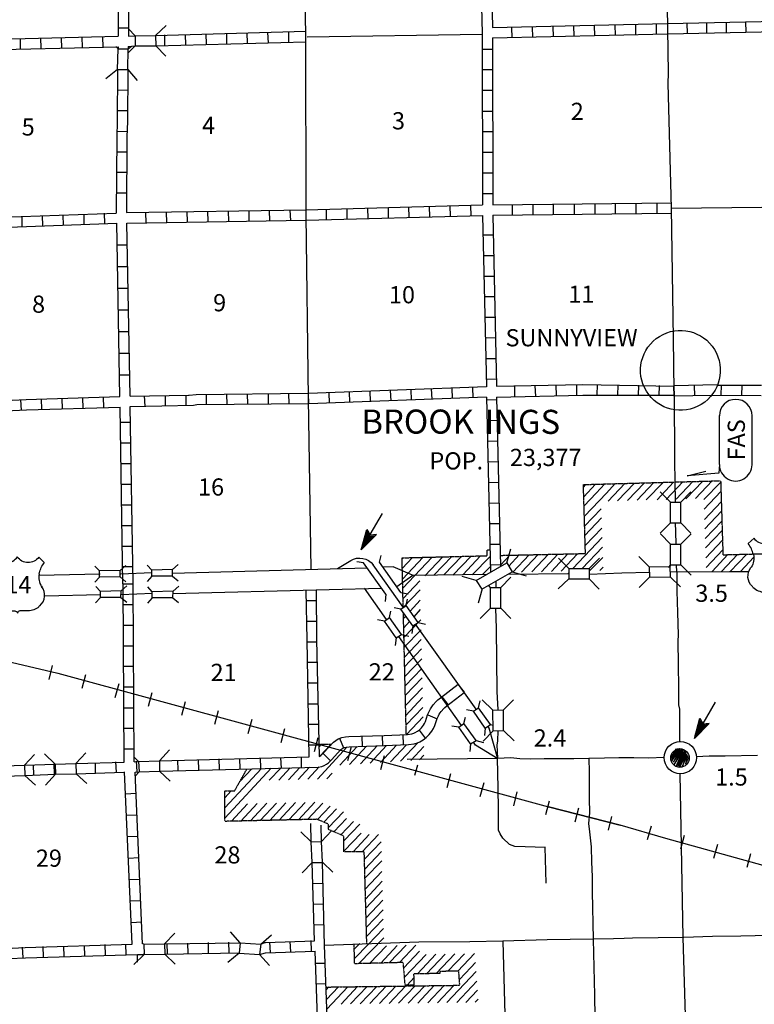
# Model space of a CAD drawing. Extents: x 1898965 to 2429786, y 15985402 to 16411172.
# Drawn here: x 2199875 to 2221230, y 16097975 to 16126607 of the extents above; entities that cross this region are included whole.
import ezdxf

# ---------------------------------------------------------------- set-up
doc = ezdxf.new("R2010")
doc.units = 0
doc.header["$MEASUREMENT"] = 0
doc.linetypes.add('DGN_STYLE_3', pattern=[0.0011, 0, -0.0011])
for name, color, linetype in [('L13', 7, 'CONTINUOUS'), ('L14', 7, 'CONTINUOUS'), ('L15', 7, 'CONTINUOUS'), ('L16', 7, 'CONTINUOUS'), ('L18', 7, 'CONTINUOUS'), ('L21', 7, 'CONTINUOUS'), ('L28', 7, 'CONTINUOUS'), ('L3', 7, 'CONTINUOUS'), ('L31', 7, 'CONTINUOUS'), ('L4', 7, 'CONTINUOUS'), ('L5', 7, 'CONTINUOUS'), ('L8', 7, 'CONTINUOUS')]:
    doc.layers.add(name, color=color, linetype=linetype)
doc.styles.add('STYLE-FONT001', font='font001.shx')
doc.styles.add('STYLE-FONT002', font='font002.shx')

# ---------------------------------------------------------------- blocks, each defined once
blk = doc.blocks.new('CMBR_25')
at = {"layer": 'L18', "color": 7, "linetype": 'CONTINUOUS'}
for p, q in [((5, 296), (-296, 602)), ((602, 296), (908, 597)), ((5, 296), (0, 0)), ((5, 296), (602, 296)), ((602, 296), (602, -5)), ((0, 0), (-301, -301)), ((0, 0), (602, -5)), ((602, -5), (898, -301))]:
    blk.add_line(p, q, dxfattribs=at)
blk = doc.blocks.new('CMBR_28')
at = {"layer": 'L18', "color": 7, "linetype": 'CONTINUOUS'}
for p, q in [((5, 302), (-302, 603)), ((603, 307), (900, 598)), ((5, 302), (0, 0)), ((5, 302), (603, 307)), ((603, 307), (592, 4)), ((0, 0), (-313, -292)), ((0, 0), (592, 4)), ((592, 4), (899, -292))]:
    blk.add_line(p, q, dxfattribs=at)
blk = doc.blocks.new('CMBR_37')
at = {"layer": 'L18', "color": 7, "linetype": 'CONTINUOUS'}
for p, q in [((0, 301), (-296, 602)), ((602, 296), (903, 602)), ((0, 301), (0, 0)), ((0, 301), (602, 296)), ((602, 296), (602, -5)), ((0, 0), (-301, -296)), ((0, 0), (602, -5)), ((602, -5), (898, -296))]:
    blk.add_line(p, q, dxfattribs=at)
blk = doc.blocks.new('CMBR_73')
at = {"layer": 'L18', "color": 7, "linetype": 'CONTINUOUS'}
for p, q in [((0, 301), (-301, 602)), ((602, 301), (903, 602)), ((0, 301), (0, 0)), ((0, 301), (602, 301)), ((602, 301), (602, 0)), ((0, 0), (-301, -296)), ((0, 0), (602, 0)), ((602, 0), (903, -296))]:
    blk.add_line(p, q, dxfattribs=at)
blk = doc.blocks.new('CMBR_74')
at = {"layer": 'L18', "color": 7, "linetype": 'CONTINUOUS'}
for p, q in [((0, 301), (-296, 602)), ((602, 307), (903, 602)), ((0, 301), (602, 307)), ((0, 301), (0, 0)), ((602, 307), (597, 6)), ((0, 0), (-306, -296)), ((0, 0), (597, 6)), ((597, 6), (898, -296))]:
    blk.add_line(p, q, dxfattribs=at)
blk = doc.blocks.new('CMBR_75')
at = {"layer": 'L18', "color": 7, "linetype": 'CONTINUOUS'}
for p, q in [((0, 301), (-301, 607)), ((597, 301), (898, 602)), ((0, 301), (0, 0)), ((0, 301), (597, 301)), ((597, 301), (597, 0)), ((0, 0), (-312, -290)), ((0, 0), (597, 0)), ((597, 0), (887, -301))]:
    blk.add_line(p, q, dxfattribs=at)
blk = doc.blocks.new('FASO_13')
at = {"layer": 'L21', "color": 7, "linetype": 'CONTINUOUS'}
for p, q in [((-766, 491), (660, 491)), ((-766, -459), (660, -459))]:
    blk.add_line(p, q, dxfattribs=at)
for centre, start, end in [((-770, 20), 90, 270), ((655, 20), 270, 90)]:
    blk.add_arc(centre, 475, start, end, dxfattribs=at)
at = {"layer": 'L21', "color": 7, "linetype": 'CONTINUOUS', "style": 'STYLE-FONT001', "width": 0.998289}
blk.add_text('FAS', height=499.9, rotation=0, dxfattribs=at).set_placement((-644, -248))
blk = doc.blocks.new('TFA_3')
at = {"layer": 'L28', "color": 1, "linetype": 'CONTINUOUS'}
for p, q in [((0, 0), (591, 159)), ((0, 0), (603, -158)), ((0, 0), (1223, -7)), ((91, 22), (564, 143)), ((149, 7), (556, 114)), ((228, 16), (537, 84)), ((270, -3), (430, 5)), ((293, 10), (522, 57)), ((314, 5), (430, 5)), ((394, 14), (511, 45)), ((425, 14), (485, 5)), ((591, 159), (493, -8)), ((81, -2), (554, -125)), ((126, -7), (546, -112)), ((206, -9), (521, -89)), ((290, -16), (503, -57)), ((377, -8), (479, -16)), ((457, -10), (496, -25)), ((603, -158), (493, -8))]:
    blk.add_line(p, q, dxfattribs=at)
blk = doc.blocks.new('TFA_25')
at = {"layer": 'L28', "color": 1, "linetype": 'CONTINUOUS'}
for p, q in [((0, 0), (591, 159)), ((0, 0), (596, -156)), ((0, 0), (1223, -7)), ((91, 22), (564, 143)), ((149, 7), (556, 114)), ((228, 16), (537, 84)), ((270, -3), (430, 5)), ((293, 10), (522, 57)), ((314, 5), (430, 5)), ((394, 14), (511, 45)), ((425, 14), (485, 5)), ((591, 159), (493, -8)), ((76, -5), (554, -125)), ((126, -7), (546, -112)), ((206, -9), (521, -89)), ((290, -16), (503, -57)), ((377, -8), (479, -16)), ((457, -10), (496, -25)), ((596, -156), (493, -8))]:
    blk.add_line(p, q, dxfattribs=at)
blk = doc.blocks.new('CS')
at = {"layer": 'L16', "color": 7, "linetype": 'CONTINUOUS', "flags": 128}
blk.add_lwpolyline([(-259, -11), (-127, 232), (-275, -37), (-84, 232), (-248, -84), (-74, 216), (-74, 232), (-259, -132), (-5, 243), (-206, -153), (42, 216), (-185, -227), (84, 206), (-132, -285), (116, 164), (-84, -259), (158, 143), (-32, -312), (169, 63), (58, -275), (190, 16), (143, -211), (232, -26), (169, 90), (-58, -275)], dxfattribs=at)
at = {"layer": 'L16', "color": 7, "linetype": 'CONTINUOUS'}
for centre, radius in [((-2, -22), 469), ((-14, -34), 269)]:
    blk.add_circle(centre, radius, dxfattribs=at)
blk = doc.blocks.new('CMBR_172')
at = {"layer": 'L18', "color": 7, "linetype": 'CONTINUOUS'}
for p, q in [((-5, 301), (-296, 597)), ((597, 296), (903, 602)), ((-5, 301), (0, 0)), ((-5, 301), (597, 296)), ((597, 296), (602, -11)), ((0, 0), (-306, -306)), ((0, 0), (602, -11)), ((602, -11), (892, -301))]:
    blk.add_line(p, q, dxfattribs=at)
blk = doc.blocks.new('CMIBR_11')
at = {"layer": 'L18', "color": 7, "linetype": 'CONTINUOUS'}
for p, q in [((9, 187), (-154, 333)), ((608, 187), (749, 333)), ((0, 0), (-167, -147)), ((9, 187), (0, 0)), ((0, 0), (605, 8)), ((9, 187), (608, 187)), ((608, 187), (605, 8)), ((605, 8), (737, -135))]:
    blk.add_line(p, q, dxfattribs=at)
blk = doc.blocks.new('CMIBR_12')
at = {"layer": 'L18', "color": 7, "linetype": 'CONTINUOUS'}
for p, q in [((9, 187), (-157, 329)), ((605, 182), (746, 329)), ((0, 0), (-167, -147)), ((9, 187), (0, 0)), ((0, 0), (602, 4)), ((9, 187), (605, 182)), ((605, 182), (602, 4)), ((602, 4), (734, -140))]:
    blk.add_line(p, q, dxfattribs=at)
blk = doc.blocks.new('CMIBR_13')
at = {"layer": 'L18', "color": 7, "linetype": 'CONTINUOUS'}
for p, q in [((9, 187), (-154, 333)), ((608, 187), (753, 330)), ((0, 0), (-163, -150)), ((9, 187), (0, 0)), ((0, 0), (602, 4)), ((9, 187), (608, 187)), ((608, 187), (602, 4)), ((602, 4), (734, -140))]:
    blk.add_line(p, q, dxfattribs=at)
blk = doc.blocks.new('US_2')
at = {"layer": 'L3', "color": 7, "linetype": 'CONTINUOUS'}
for p, q in [((-773, 655), (-606, 811)), ((793, 655), (636, 811)), ((647, 331), (647, 352)), ((-700, -45), (-690, -34)), ((-639, -610), (-654, -597)), ((-303, -755), (-63, -755)), ((323, -755), (83, -755)), ((636, -629), (657, -608))]:
    blk.add_line(p, q, dxfattribs=at)
for centre, radius, start, end in [((-1370, 181), 760, 12.2888, 38.4088), ((-302, 1030), 378, 215.6849, 325.8071), ((1091, 222), 459, 166.7484, 215.1841), ((394, -297), 411, 310.3388, 38.2926), ((-301, -284), 470, 224.0229, 270), ((88, -832), 78.3, 90, 169.6304)]:
    blk.add_arc(centre, radius, start, end, dxfattribs=at)
at = {"layer": 'L3', "color": 7, "linetype": 'CONTINUOUS', "extrusion": (0, 0, -1)}
for centre, radius, start, end in [((-323, 1030), 378, 215.3443, 325.8064), ((-1392, 181), 760, 13.0651, 38.4089), ((1070, 222), 459, 165.0889, 213.9155), ((373, -297), 411, 313.1076, 38.4362), ((66, -832), 78.3, 90, 169.6303), ((-322, -284), 470, 228.0111, 270)]:
    blk.add_arc(centre, radius, start, end, dxfattribs=at)
at = {"layer": 'L3', "color": 7, "linetype": 'CONTINUOUS'}
for p in [(-627, 342), (720, -45)]:
    blk.add_point(p, dxfattribs=at)

msp = doc.modelspace()

# ---------------------------------------------------------------- linework, layer by layer
at = {"layer": 'L13', "color": 7, "linetype": 'CONTINUOUS'}
for p, q in [((2208227, 16126110), (2213322, 16126184)), ((2211135, 16105100), (2213766, 16105133)), ((2203285, 16099409), (2203293, 16099202))]:
    msp.add_line(p, q, dxfattribs=at)
at = {"layer": 'L15', "color": 220, "linetype": 'CONTINUOUS'}
for p, q in [((2200735, 16107419), (2200825, 16107825)), ((2201691, 16107171), (2201802, 16107567)), ((2202652, 16106901), (2202768, 16107308)), ((2203618, 16106643), (2203724, 16107044)), ((2204584, 16106379), (2204690, 16106785)), ((2205550, 16106120), (2205656, 16106516)), ((2206517, 16105851), (2206628, 16106263)), ((2207478, 16105592), (2207583, 16105993)), ((2208444, 16105328), (2208549, 16105734)), ((2209410, 16105069), (2209516, 16105470)), ((2210376, 16104800), (2210482, 16105212)), ((2211360, 16104639), (2211448, 16104942)), ((2212298, 16104277), (2212409, 16104684)), ((2213264, 16104018), (2213375, 16104420)), ((2214236, 16103749), (2214341, 16104150)), ((2215173, 16103490), (2215274, 16103896)), ((2216026, 16103279), (2216126, 16103686)), ((2216992, 16103036), (2217092, 16103438)), ((2218233, 16103158), (2218116, 16102762)), ((2220160, 16102619), (2220044, 16102218)), ((2221115, 16102350), (2221010, 16101954))]:
    msp.add_line(p, q, dxfattribs=at)
at = {"layer": 'L15', "color": 1, "linetype": 'CONTINUOUS'}
msp.add_line((2219194, 16102883), (2219083, 16102487), dxfattribs=at)
at = {"layer": 'L15', "color": 220, "linetype": 'CONTINUOUS', "flags": 128}
for points in [[(2192145, 16109504), (2192451, 16109504), (2193011, 16109563), (2193819, 16109520), (2195223, 16109177), (2196728, 16108744), (2197610, 16108470), (2198465, 16108258), (2199120, 16108042), (2200983, 16107604), (2215250, 16103718)], [(2215250, 16103718), (2217335, 16103184)], [(2226168, 16100708), (2218660, 16102794), (2217335, 16103184)]]:
    msp.add_lwpolyline(points, dxfattribs=at)
at = {"layer": 'L15', "color": 1, "linetype": 'CONTINUOUS', "flags": 128}
for points in [[(2199120, 16108042), (2200983, 16107604), (2215250, 16103718)], [(2217335, 16103184), (2215250, 16103718)], [(2227668, 16100296), (2218660, 16102794), (2217335, 16103184)]]:
    msp.add_lwpolyline(points, dxfattribs=at)
at = {"layer": 'L16', "color": 7, "linetype": 'DGN_STYLE_3'}
for p, q in [((2216262, 16113089), (2220252, 16113200)), ((2216322, 16111084), (2216262, 16113089)), ((2220252, 16113200), (2220318, 16111047)), ((2210990, 16110958), (2213468, 16111020)), ((2213843, 16111029), (2216322, 16111084)), ((2220318, 16111047), (2224144, 16111150)), ((2211025, 16109512), (2210990, 16110958)), ((2211113, 16105823), (2211029, 16109365)), ((2208573, 16105536), (2208950, 16105542)), ((2206122, 16104180), (2206482, 16104820)), ((2205839, 16103306), (2205835, 16104180)), ((2205835, 16104180), (2206122, 16104180)), ((2208509, 16103354), (2205835, 16103294)), ((2208853, 16103214), (2208512, 16103354)), ((2208853, 16103058), (2208853, 16103214)), ((2209301, 16102866), (2208853, 16103058)), ((2209301, 16102408), (2209301, 16102866)), ((2209891, 16102408), (2209301, 16102408)), ((2209966, 16099726), (2209891, 16102408)), ((2209613, 16099154), (2209596, 16099713)), ((2211025, 16099190), (2209613, 16099154)), ((2211081, 16098536), (2211025, 16099190)), ((2212639, 16098941), (2212086, 16098930)), ((2212669, 16098529), (2212639, 16098941)), ((2212089, 16098872), (2211336, 16098856)), ((2211347, 16098530), (2211336, 16098856)), ((2212086, 16098930), (2212089, 16098872)), ((2208779, 16098476), (2212669, 16098529)), ((2211347, 16098530), (2211081, 16098536))]:
    msp.add_line(p, q, dxfattribs=at)
at = {"layer": 'L16', "color": 7, "linetype": 'CONTINUOUS'}
for p, q in [((2216264, 16113016), (2216333, 16113091)), ((2216272, 16112736), (2216614, 16113099)), ((2216633, 16112841), (2216887, 16113106)), ((2216934, 16112841), (2217186, 16113115)), ((2216978, 16112609), (2217465, 16113122)), ((2217257, 16112616), (2217751, 16113130)), ((2217548, 16112625), (2218035, 16113138)), ((2217824, 16112632), (2218312, 16113146)), ((2218090, 16112640), (2218590, 16113154)), ((2218403, 16112648), (2218883, 16113162)), ((2218669, 16112656), (2219150, 16113169)), ((2218961, 16112664), (2219443, 16113178)), ((2219239, 16112672), (2219732, 16113186)), ((2219525, 16112680), (2220008, 16113193)), ((2219768, 16112657), (2220253, 16113154)), ((2216280, 16112471), (2216633, 16112841)), ((2216290, 16112170), (2216934, 16112841)), ((2219777, 16112376), (2220261, 16112886)), ((2219786, 16112074), (2220270, 16112591)), ((2216298, 16111881), (2216783, 16112385)), ((2216307, 16111604), (2216791, 16112122)), ((2219795, 16111797), (2220279, 16112315)), ((2216315, 16111316), (2216800, 16111824)), ((2219804, 16111516), (2220288, 16112026)), ((2215952, 16110645), (2216809, 16111550)), ((2219812, 16111246), (2220296, 16111755)), ((2216226, 16110645), (2216817, 16111267)), ((2219821, 16110954), (2220305, 16111470)), ((2210998, 16110646), (2211295, 16110966)), ((2211005, 16110341), (2211602, 16110974)), ((2211012, 16110073), (2211862, 16110980)), ((2211649, 16110434), (2212175, 16110988)), ((2211918, 16110450), (2212435, 16110994)), ((2212219, 16110471), (2212722, 16111001)), ((2212467, 16110450), (2213002, 16111008)), ((2212757, 16110460), (2213275, 16111015)), ((2213032, 16110460), (2213550, 16110999)), ((2213850, 16110745), (2214127, 16111035)), ((2214093, 16110719), (2214394, 16111041)), ((2214208, 16110537), (2214685, 16111047)), ((2214463, 16110542), (2214944, 16111053)), ((2214765, 16110549), (2215246, 16111060)), ((2215040, 16110555), (2215521, 16111066)), ((2215331, 16110562), (2215807, 16111072)), ((2215612, 16110568), (2216088, 16111079)), ((2216432, 16110571), (2216826, 16110965)), ((2219830, 16110681), (2220314, 16111193)), ((2220007, 16110556), (2220463, 16111051)), ((2220272, 16110558), (2220739, 16111058)), ((2220533, 16110559), (2221012, 16111066)), ((2220829, 16110560), (2221216, 16110981)), ((2210991, 16110932), (2211016, 16110959)), ((2213333, 16110471), (2213549, 16110692)), ((2216737, 16110593), (2216835, 16110691)), ((2215809, 16110492), (2215836, 16110518)), ((2211019, 16109774), (2211507, 16110294)), ((2211025, 16109511), (2211513, 16110025)), ((2211223, 16109409), (2211520, 16109728)), ((2211033, 16109203), (2211101, 16109261)), ((2211340, 16109244), (2211527, 16109458)), ((2211039, 16108923), (2211209, 16109107)), ((2211046, 16108644), (2211534, 16109152)), ((2211053, 16108359), (2211541, 16108868)), ((2211059, 16108071), (2211548, 16108579)), ((2211066, 16107793), (2211554, 16108314)), ((2211073, 16107508), (2211561, 16108017)), ((2211079, 16107235), (2211568, 16107736)), ((2211086, 16106961), (2211574, 16107471)), ((2211093, 16106663), (2211581, 16107178)), ((2211100, 16106378), (2211588, 16106894)), ((2211106, 16106101), (2211594, 16106609)), ((2211122, 16105821), (2211601, 16106330)), ((2208575, 16105453), (2208653, 16105537)), ((2208611, 16105197), (2208930, 16105542)), ((2210658, 16105030), (2211122, 16105523)), ((2210946, 16105049), (2211456, 16105586)), ((2208534, 16104526), (2209398, 16105459)), ((2209180, 16104931), (2209687, 16105469)), ((2209467, 16104950), (2209955, 16105478)), ((2209778, 16104971), (2210267, 16105489)), ((2210063, 16104990), (2210535, 16105498)), ((2210359, 16105010), (2210830, 16105511)), ((2211242, 16105069), (2211621, 16105470)), ((2211502, 16105087), (2211627, 16105224)), ((2205840, 16103390), (2207182, 16104839)), ((2205840, 16103684), (2206903, 16104831)), ((2206269, 16104442), (2206623, 16104824)), ((2207130, 16104488), (2207462, 16104846)), ((2207410, 16104496), (2207741, 16104854)), ((2207689, 16104503), (2208021, 16104861)), ((2207969, 16104511), (2208300, 16104868)), ((2208248, 16104518), (2208580, 16104876)), ((2208804, 16104533), (2208960, 16104698)), ((2205840, 16103978), (2206027, 16104180)), ((2206028, 16103299), (2206501, 16103809)), ((2206306, 16103305), (2206780, 16103815)), ((2206585, 16103311), (2207058, 16103822)), ((2206863, 16103317), (2207336, 16103828)), ((2207142, 16103323), (2207615, 16103834)), ((2207420, 16103330), (2207893, 16103840)), ((2207698, 16103336), (2208172, 16103847)), ((2207977, 16103342), (2208450, 16103853)), ((2208244, 16103348), (2208691, 16103821)), ((2208532, 16103346), (2208896, 16103737)), ((2208720, 16103269), (2209087, 16103659)), ((2208853, 16103112), (2209289, 16103575)), ((2209011, 16102990), (2209375, 16103379)), ((2209212, 16102904), (2209575, 16103293)), ((2209305, 16102735), (2209764, 16103212)), ((2209305, 16102433), (2209805, 16102954)), ((2209565, 16102408), (2210032, 16102908)), ((2209829, 16102408), (2210309, 16102908)), ((2209897, 16102192), (2210383, 16102699)), ((2209905, 16101906), (2210391, 16102419)), ((2209912, 16101638), (2210398, 16102144)), ((2209921, 16101320), (2210407, 16101840)), ((2209929, 16101035), (2210415, 16101555)), ((2209936, 16100768), (2210422, 16101288)), ((2209944, 16100494), (2210430, 16101007)), ((2209952, 16100219), (2210438, 16100726)), ((2209959, 16099949), (2210445, 16100455)), ((2210006, 16099717), (2210453, 16100182)), ((2209731, 16099157), (2210461, 16099907)), ((2209601, 16099576), (2209764, 16099745)), ((2209611, 16099306), (2210017, 16099728)), ((2210044, 16099165), (2210537, 16099678)), ((2210371, 16099173), (2210850, 16099685)), ((2210617, 16099179), (2211109, 16099692)), ((2210913, 16099187), (2211394, 16099699)), ((2211040, 16099034), (2211501, 16099518)), ((2211064, 16098763), (2211690, 16099422)), ((2211440, 16098859), (2211975, 16099428)), ((2211702, 16098864), (2212241, 16099433)), ((2211983, 16098870), (2212521, 16099439)), ((2212320, 16098934), (2212802, 16099444)), ((2212612, 16098940), (2213093, 16099450)), ((2212660, 16098698), (2212987, 16099048)), ((2212987, 16099048), (2213125, 16099195)), ((2211136, 16098535), (2211339, 16098751)), ((2212292, 16098023), (2213145, 16098925)), ((2208782, 16098396), (2208859, 16098478)), ((2208792, 16098115), (2209138, 16098481)), ((2208802, 16097835), (2209417, 16098485)), ((2209216, 16097982), (2209696, 16098489)), ((2209496, 16097986), (2209975, 16098493)), ((2209774, 16097990), (2210254, 16098496)), ((2210053, 16097994), (2210532, 16098500)), ((2210332, 16097997), (2210811, 16098504)), ((2210611, 16098001), (2211090, 16098507)), ((2210890, 16098005), (2211369, 16098511)), ((2211169, 16098008), (2211648, 16098515)), ((2211447, 16098012), (2211926, 16098519)), ((2211740, 16098016), (2212218, 16098523)), ((2212023, 16098020), (2212498, 16098526)), ((2212585, 16098027), (2213165, 16098645)), ((2212849, 16098031), (2213183, 16098384)), ((2213120, 16098035), (2213202, 16098120))]:
    msp.add_line(p, q, dxfattribs=at)
at = {"layer": 'L16', "color": 7, "linetype": 'DGN_STYLE_3', "flags": 128}
msp.add_lwpolyline([(2213468, 16111020), (2213463, 16111192), (2213545, 16111192)], dxfattribs=at)
at = {"layer": 'L18', "color": 7, "linetype": 'CONTINUOUS'}
for p, q in [((2203824, 16126152), (2204135, 16126443)), ((2203227, 16126142), (2203042, 16126337)), ((2203227, 16126142), (2203824, 16126152)), ((2203227, 16126142), (2203233, 16125846)), ((2203824, 16126152), (2203834, 16125851)), ((2203233, 16125846), (2203834, 16125851)), ((2203834, 16125851), (2204125, 16125545)), ((2202736, 16125762), (2202673, 16125825)), ((2202715, 16125160), (2202736, 16125762)), ((2202736, 16125762), (2203032, 16125762)), ((2203016, 16125160), (2203032, 16125762)), ((2203233, 16125846), (2203032, 16125646)), ((2203032, 16125762), (2203127, 16125836)), ((2202715, 16125160), (2202383, 16124885)), ((2202715, 16125160), (2203016, 16125160)), ((2203016, 16125160), (2203285, 16124838)), ((2218798, 16111352), (2218502, 16111653)), ((2219099, 16111352), (2219399, 16111653)), ((2218798, 16111352), (2219099, 16111352)), ((2218798, 16110751), (2218798, 16111352)), ((2219099, 16110751), (2219099, 16111352)), ((2210336, 16110833), (2210379, 16111023)), ((2214040, 16110809), (2214151, 16111220)), ((2218175, 16110692), (2217874, 16110993)), ((2209874, 16110810), (2209673, 16110842)), ((2210519, 16109901), (2209874, 16110810)), ((2210950, 16109954), (2210336, 16110833)), ((2213148, 16110302), (2214040, 16110809)), ((2214040, 16110809), (2214194, 16110550)), ((2218175, 16110692), (2218776, 16110703)), ((2218175, 16110692), (2218185, 16110392)), ((2218798, 16110751), (2218724, 16110677)), ((2218776, 16110703), (2218824, 16110761)), ((2218776, 16110703), (2218782, 16110402)), ((2218798, 16110751), (2219099, 16110751)), ((2219099, 16110751), (2219399, 16110450)), ((2213148, 16110302), (2212742, 16110413)), ((2213307, 16110043), (2214194, 16110550)), ((2213861, 16110096), (2214157, 16110392)), ((2214194, 16110550), (2214600, 16110434)), ((2218185, 16110392), (2217884, 16110096)), ((2218185, 16110392), (2218782, 16110402)), ((2218782, 16110402), (2219083, 16110112)), ((2213148, 16110302), (2213307, 16110043)), ((2213560, 16110096), (2213502, 16110159)), ((2210519, 16109901), (2210498, 16109685)), ((2210950, 16109954), (2211167, 16109907)), ((2213317, 16110054), (2213201, 16109642)), ((2213560, 16110096), (2213861, 16110096)), ((2213560, 16109494), (2213560, 16110096)), ((2213861, 16109494), (2213861, 16110096)), ((2213560, 16109494), (2213259, 16109193)), ((2213560, 16109494), (2213861, 16109494)), ((2213861, 16109494), (2214157, 16109193)), ((2213217, 16106600), (2213259, 16106796)), ((2213069, 16106500), (2212868, 16106537)), ((2213069, 16106500), (2213217, 16106600)), ((2213407, 16106009), (2213069, 16106500)), ((2213565, 16106109), (2213217, 16106600)), ((2213407, 16106009), (2213565, 16106109)), ((2213565, 16106109), (2213639, 16106094)), ((2213407, 16106009), (2213386, 16105793)), ((2203935, 16105053), (2204225, 16105370)), ((2203333, 16105038), (2203190, 16105175)), ((2203333, 16105038), (2203935, 16105053)), ((2203333, 16105038), (2203343, 16104737)), ((2203935, 16105053), (2203940, 16104752)), ((2203343, 16104737), (2203227, 16104610)), ((2203343, 16104737), (2203940, 16104752)), ((2203940, 16104752), (2204252, 16104467)), ((2204083, 16099736), (2204384, 16100043)), ((2203486, 16099726), (2204083, 16099736)), ((2203486, 16099726), (2203491, 16099425)), ((2204083, 16099736), (2204093, 16099435)), ((2203491, 16099425), (2203190, 16099129)), ((2203491, 16099425), (2204093, 16099435)), ((2204093, 16099435), (2204394, 16099145))]:
    msp.add_line(p, q, dxfattribs=at)
at = {"layer": 'L21', "color": 7, "linetype": 'CONTINUOUS', "flags": 128}
msp.add_lwpolyline([(2220218, 16113670), (2220202, 16113417), (2219283, 16113343), (2219817, 16113475)], dxfattribs=at)
at = {"layer": 'L3', "color": 2, "linetype": 'CONTINUOUS'}
for p, q in [((2210727, 16110695), (2210440, 16110684)), ((2207824, 16110611), (2209975, 16110668)), ((2216432, 16110487), (2217384, 16110518)), ((2220513, 16110559), (2220793, 16110560)), ((2220793, 16110560), (2221065, 16110560)), ((2208874, 16110038), (2210393, 16110079))]:
    msp.add_line(p, q, dxfattribs=at)
at = {"layer": 'L3', "color": 2, "linetype": 'CONTINUOUS', "flags": 128}
for points in [[(2211026, 16109520), (2210149, 16110751)], [(2211290, 16110450), (2210727, 16110695)], [(2211300, 16110444), (2210841, 16110110)], [(2213460, 16110476), (2211300, 16110444)], [(2214067, 16110487), (2215836, 16110502)], [(2210540, 16109167), (2209901, 16110075)], [(2213143, 16106553), (2211385, 16109029)], [(2212715, 16106083), (2210894, 16108675)], [(2213523, 16106004), (2213481, 16106062)], [(2213776, 16105117), (2213523, 16106004)], [(2213127, 16105513), (2213069, 16105602)], [(2213776, 16105111), (2213127, 16105513)]]:
    msp.add_lwpolyline(points, dxfattribs=at)
at = {"layer": 'L3', "color": 2, "linetype": 'CONTINUOUS', "extrusion": (0, 0, -1)}
msp.add_arc((-2209755, 16110451), 500, 58.8627, 143.0913, dxfattribs=at)
at = {"layer": 'L31', "color": 7, "linetype": 'CONTINUOUS'}
msp.add_ellipse((2219083, 16116410), major_axis=(-607, 989), ratio=0.999981, dxfattribs=at)
at = {"layer": 'L4', "color": 2, "linetype": 'CONTINUOUS'}
for p, q in [((2218919, 16113744), (2218908, 16115809)), ((2218926, 16113213), (2218919, 16113744)), ((2218935, 16112577), (2218926, 16113213)), ((2218947, 16111711), (2218940, 16111976)), ((2218956, 16111352), (2218947, 16111711)), ((2217384, 16110518), (2218185, 16110545)), ((2218782, 16110550), (2220513, 16110559)), ((2215182, 16101497), (2215152, 16102541)), ((2213917, 16099806), (2214005, 16096570)), ((2219323, 16094615), (2219167, 16099916))]:
    msp.add_line(p, q, dxfattribs=at)
at = {"layer": 'L4', "color": 2, "linetype": 'CONTINUOUS', "flags": 128}
for points in [[(2218898, 16115809), (2218877, 16117335), (2218824, 16121126), (2218724, 16124753), (2218739, 16125054), (2218718, 16126343), (2218692, 16128301), (2218681, 16128301), (2218618, 16131575), (2218618, 16132520), (2218523, 16136063)], [(2208349, 16110619), (2208275, 16115592), (2208201, 16120925), (2208190, 16126121), (2208159, 16128016), (2208090, 16130609)], [(2218824, 16121126), (2224072, 16121184), (2226760, 16121342), (2227742, 16121395), (2228718, 16121395), (2228708, 16121385), (2229241, 16121395), (2230540, 16121427)], [(2218977, 16110550), (2218967, 16110751)], [(2218977, 16110550), (2218977, 16109985), (2218993, 16109367), (2219014, 16108718), (2219009, 16108533), (2219014, 16107868), (2219025, 16107171), (2219025, 16106685)], [(2213718, 16110275), (2213718, 16110096)], [(2213708, 16109494), (2213724, 16108903), (2213750, 16107070), (2213776, 16106537)], [(2219025, 16106685), (2219051, 16106553), (2219051, 16106220), (2219056, 16105703), (2219056, 16105618)], [(2213776, 16105935), (2213766, 16105629), (2213750, 16105518), (2213766, 16105133)], [(2215160, 16102535), (2214273, 16102561), (2214109, 16102625), (2213919, 16102809), (2213840, 16102936), (2213798, 16103036), (2213792, 16103654), (2213782, 16104261), (2213766, 16105133)], [(2216416, 16105133), (2216427, 16104721), (2216432, 16104251), (2216432, 16103834), (2216443, 16103670), (2216443, 16103543), (2216406, 16103237), (2216443, 16102994), (2216490, 16102551), (2216501, 16102112), (2216517, 16101695), (2216517, 16101241), (2216548, 16099868)], [(2219167, 16099916), (2219077, 16104678)], [(2224489, 16100037), (2222119, 16099985), (2221675, 16099979), (2220841, 16099958), (2220017, 16099942), (2219183, 16099916), (2217694, 16099895), (2217451, 16099884), (2217140, 16099879), (2216548, 16099868), (2215207, 16099853), (2213924, 16099810), (2212958, 16099794), (2211474, 16099779), (2208734, 16099684)], [(2216548, 16099868), (2216585, 16098242), (2216606, 16096933), (2216643, 16095829), (2216675, 16094567), (2216865, 16089324)]]:
    msp.add_lwpolyline(points, dxfattribs=at)
at = {"layer": 'L5', "color": 3, "linetype": 'CONTINUOUS'}
for p, q in [((2200434, 16110453), (2202212, 16110496)), ((2202810, 16110493), (2203718, 16110528)), ((2204317, 16110517), (2207824, 16110611)), ((2200601, 16109856), (2202221, 16109896)), ((2202820, 16109893), (2203735, 16109928)), ((2204330, 16109917), (2208874, 16110038))]:
    msp.add_line(p, q, dxfattribs=at)
at = {"layer": 'L5', "color": 7, "linetype": 'CONTINUOUS'}
msp.add_line((2221051, 16110540), (2221062, 16110551), dxfattribs=at)
at = {"layer": 'L5', "color": 3, "linetype": 'CONTINUOUS', "flags": 128}
for points in [[(2209109, 16110645), (2209500, 16110877)], [(2213766, 16105133), (2214151, 16105154), (2214410, 16105127), (2214732, 16105117), (2215118, 16105127), (2215540, 16105127), (2215983, 16105127), (2216416, 16105133), (2216876, 16105143), (2217293, 16105154), (2217726, 16105154), (2218143, 16105143)], [(2218143, 16105143), (2218618, 16105159)], [(2219547, 16105185), (2219917, 16105196), (2220382, 16105201), (2221327, 16105217)]]:
    msp.add_lwpolyline(points, dxfattribs=at)
at = {"layer": 'L8', "color": 1, "linetype": 'CONTINUOUS'}
for p, q in [((2215994, 16126126), (2215983, 16126427)), ((2216591, 16126142), (2216585, 16126443)), ((2217192, 16126152), (2217182, 16126453)), ((2217789, 16126168), (2217784, 16126469)), ((2218391, 16126184), (2218386, 16126485)), ((2218708, 16126496), (2223839, 16126613)), ((2219285, 16126210), (2219278, 16126508)), ((2219855, 16126223), (2219848, 16126521)), ((2220425, 16126236), (2220418, 16126534)), ((2220995, 16126249), (2220988, 16126547)), ((2202742, 16126369), (2203042, 16126369)), ((2204098, 16125862), (2204093, 16126163)), ((2204700, 16125878), (2204690, 16126179)), ((2205302, 16125894), (2205292, 16126195)), ((2205899, 16125910), (2205894, 16126211)), ((2206501, 16125925), (2206490, 16126226)), ((2207103, 16125936), (2207092, 16126237)), ((2207699, 16125952), (2207694, 16126253)), ((2208190, 16125968), (2208190, 16126269)), ((2214194, 16126079), (2214183, 16126379)), ((2214790, 16126094), (2214785, 16126395)), ((2215392, 16126110), (2215382, 16126411)), ((2218718, 16126195), (2223844, 16126312)), ((2199901, 16125762), (2199901, 16126063)), ((2200503, 16125778), (2200492, 16126079)), ((2201100, 16125783), (2201094, 16126084)), ((2201701, 16125804), (2201691, 16126100)), ((2202298, 16125809), (2202293, 16126110)), ((2213322, 16125751), (2213623, 16125751)), ((2213322, 16125155), (2213623, 16125155)), ((2202726, 16124568), (2203027, 16124558)), ((2213322, 16124553), (2213623, 16124553)), ((2202715, 16123967), (2203016, 16123967)), ((2213322, 16123951), (2213623, 16123951)), ((2202699, 16123370), (2203000, 16123359)), ((2213333, 16123354), (2213634, 16123354)), ((2202694, 16122768), (2202990, 16122768)), ((2213333, 16122752), (2213634, 16122752)), ((2202694, 16122171), (2202990, 16122171)), ((2213333, 16122150), (2213634, 16122150)), ((2202683, 16121569), (2202984, 16121569)), ((2213333, 16121554), (2213634, 16121554)), ((2217800, 16120967), (2217800, 16121268)), ((2218402, 16120967), (2218402, 16121268)), ((2203549, 16120703), (2203544, 16121004)), ((2204151, 16120709), (2204141, 16121010)), ((2204748, 16120725), (2204743, 16121026)), ((2205350, 16120735), (2205345, 16121036)), ((2205952, 16120746), (2205941, 16121041)), ((2206548, 16120751), (2206543, 16121052)), ((2207150, 16120762), (2207140, 16121062)), ((2207752, 16120767), (2207742, 16121068)), ((2208201, 16120777), (2208201, 16121078)), ((2208798, 16120793), (2208792, 16121094)), ((2209399, 16120809), (2209394, 16121110)), ((2210001, 16120825), (2209991, 16121126)), ((2210598, 16120846), (2210593, 16121142)), ((2211200, 16120862), (2211189, 16121163)), ((2211802, 16120878), (2211791, 16121179)), ((2212398, 16120894), (2212393, 16121194)), ((2213000, 16120904), (2212990, 16121200)), ((2214199, 16120925), (2214199, 16121226)), ((2214801, 16120936), (2214801, 16121237)), ((2215397, 16120941), (2215397, 16121242)), ((2215999, 16120941), (2215999, 16121242)), ((2216601, 16120952), (2216601, 16121253)), ((2217198, 16120962), (2217198, 16121258)), ((2199949, 16120587), (2199943, 16120883)), ((2200550, 16120608), (2200540, 16120909)), ((2201152, 16120630), (2201142, 16120925)), ((2201749, 16120651), (2201744, 16120952)), ((2202351, 16120677), (2202340, 16120978)), ((2213333, 16120909), (2213441, 16115927)), ((2213349, 16120350), (2213650, 16120350)), ((2202706, 16120057), (2203004, 16120063)), ((2213359, 16119753), (2213660, 16119753)), ((2202717, 16119427), (2203016, 16119432)), ((2213375, 16119151), (2213676, 16119151)), ((2202729, 16118797), (2203027, 16118802)), ((2213386, 16118554), (2213681, 16118560)), ((2202740, 16118166), (2203038, 16118172)), ((2213402, 16117953), (2213703, 16117958)), ((2202751, 16117536), (2203049, 16117541)), ((2213407, 16117351), (2213708, 16117361)), ((2202762, 16116906), (2203060, 16116911)), ((2213423, 16116754), (2213724, 16116759)), ((2202773, 16116275), (2203072, 16116281)), ((2213433, 16116152), (2213734, 16116163)), ((2213441, 16115927), (2208273, 16115737)), ((2211265, 16115548), (2211254, 16115846)), ((2211861, 16115570), (2211850, 16115868)), ((2212457, 16115592), (2212446, 16115890)), ((2213054, 16115614), (2213043, 16115912)), ((2214273, 16115650), (2214267, 16115951)), ((2214875, 16115661), (2214864, 16115962)), ((2215477, 16115677), (2215466, 16115978)), ((2216073, 16115693), (2216068, 16115994)), ((2216665, 16115693), (2216675, 16115994)), ((2217266, 16115687), (2217277, 16115983)), ((2217868, 16115677), (2217874, 16115978)), ((2218465, 16115666), (2218476, 16115967)), ((2220163, 16115987), (2218895, 16115959)), ((2218901, 16115659), (2218895, 16115958)), ((2219498, 16115673), (2219491, 16115971)), ((2220265, 16115687), (2220276, 16115983)), ((2220867, 16115677), (2220873, 16115978)), ((2199927, 16115254), (2199906, 16115550)), ((2200519, 16115276), (2200508, 16115577)), ((2201115, 16115291), (2201110, 16115592)), ((2201717, 16115313), (2201707, 16115608)), ((2202319, 16115334), (2202309, 16115635)), ((2203518, 16115371), (2203507, 16115666)), ((2204114, 16115376), (2204109, 16115677)), ((2204716, 16115392), (2204711, 16115693)), ((2205308, 16115413), (2205302, 16115709)), ((2205909, 16115418), (2205899, 16115719)), ((2206506, 16115429), (2206501, 16115724)), ((2207108, 16115434), (2207103, 16115735)), ((2207710, 16115434), (2207699, 16115735)), ((2208284, 16115438), (2208273, 16115736)), ((2213447, 16115627), (2208277, 16115436)), ((2208880, 16115460), (2208869, 16115758)), ((2209476, 16115482), (2209465, 16115780)), ((2210072, 16115504), (2210061, 16115802)), ((2210669, 16115526), (2210658, 16115824)), ((2213447, 16115627), (2213560, 16110529)), ((2213449, 16115550), (2213750, 16115561)), ((2219987, 16115683), (2218901, 16115659)), ((2202874, 16110201), (2202800, 16115344)), ((2203175, 16110201), (2203090, 16115360)), ((2202800, 16114901), (2203101, 16114901)), ((2213460, 16114953), (2213761, 16114959)), ((2202810, 16114304), (2203111, 16114304)), ((2213475, 16114352), (2213776, 16114362)), ((2202815, 16113702), (2203116, 16113702)), ((2213481, 16113750), (2213782, 16113760)), ((2202831, 16113100), (2203132, 16113100)), ((2213502, 16113153), (2213798, 16113158)), ((2202842, 16112504), (2203143, 16112504)), ((2213518, 16112551), (2213819, 16112562)), ((2202852, 16111902), (2203148, 16111902)), ((2213523, 16111954), (2213824, 16111960)), ((2202858, 16111300), (2203159, 16111300)), ((2213544, 16111352), (2213840, 16111358)), ((2202868, 16110703), (2203169, 16110703)), ((2213549, 16110751), (2213850, 16110761)), ((2202874, 16110201), (2203175, 16110201)), ((2202916, 16105016), (2202884, 16110201)), ((2203201, 16105027), (2203169, 16110201)), ((2202874, 16109600), (2203175, 16109600)), ((2208210, 16109721), (2208495, 16109721)), ((2202884, 16109003), (2203185, 16109003)), ((2208219, 16109119), (2208507, 16109119)), ((2202884, 16108401), (2203185, 16108401)), ((2208228, 16108517), (2208508, 16108517)), ((2208240, 16107920), (2208521, 16107920)), ((2202889, 16107804), (2203190, 16107804)), ((2208243, 16107319), (2208544, 16107319)), ((2212616, 16107284), (2212799, 16107049)), ((2202889, 16107202), (2203190, 16107202)), ((2208259, 16106717), (2208560, 16106717)), ((2212144, 16106919), (2212327, 16106683)), ((2202900, 16106600), (2203201, 16106600)), ((2211736, 16106393), (2212013, 16106281)), ((2208264, 16106120), (2208565, 16106120)), ((2202900, 16106004), (2203201, 16106004)), ((2211010, 16105818), (2211023, 16105520)), ((2211487, 16105951), (2211666, 16105713)), ((2209176, 16105711), (2209289, 16105435)), ((2209819, 16105773), (2209829, 16105475)), ((2210415, 16105793), (2210425, 16105495)), ((2202911, 16105402), (2203206, 16105402)), ((2208285, 16105518), (2208581, 16105518)), ((2208699, 16105271), (2208908, 16105059)), ((2200883, 16104668), (2200878, 16104969)), ((2202082, 16104700), (2202076, 16105001)), ((2202684, 16104726), (2202673, 16105027)), ((2203285, 16104742), (2203275, 16105043)), ((2204484, 16104779), (2204473, 16105074)), ((2205086, 16104795), (2205075, 16105096)), ((2205682, 16104810), (2205677, 16105111)), ((2206284, 16104826), (2206274, 16105127)), ((2206881, 16104842), (2206876, 16105143)), ((2207483, 16104843), (2207467, 16105144)), ((2208071, 16104861), (2208066, 16105156)), ((2200281, 16104642), (2200276, 16104942)), ((2203940, 16104752), (2208548, 16104875)), ((2203254, 16104102), (2202956, 16104089)), ((2203282, 16103479), (2202984, 16103465)), ((2208349, 16102704), (2208338, 16103231)), ((2208650, 16102709), (2208637, 16103184)), ((2203310, 16102855), (2203012, 16102842)), ((2203337, 16102231), (2203039, 16102218)), ((2208444, 16099821), (2208375, 16102102)), ((2208676, 16102086), (2208375, 16102075)), ((2208734, 16099684), (2208676, 16102112)), ((2203365, 16101607), (2203067, 16101594)), ((2208692, 16101484), (2208391, 16101479)), ((2203393, 16100984), (2203095, 16100970)), ((2208708, 16100887), (2208407, 16100877)), ((2203420, 16100360), (2203123, 16100347)), ((2208724, 16100285), (2208423, 16100275)), ((2207757, 16099504), (2207742, 16099800)), ((2208359, 16099525), (2208344, 16099826)), ((2199975, 16099335), (2199959, 16099636)), ((2200566, 16099351), (2200561, 16099652)), ((2201168, 16099367), (2201158, 16099668)), ((2201765, 16099383), (2201760, 16099684)), ((2202367, 16099409), (2202356, 16099710)), ((2202969, 16099425), (2202958, 16099726)), ((2203486, 16099726), (2203449, 16099736)), ((2204167, 16099446), (2204157, 16099742)), ((2204769, 16099451), (2204758, 16099752)), ((2205366, 16099467), (2205360, 16099768)), ((2205968, 16099478), (2205957, 16099779)), ((2207161, 16099483), (2207150, 16099784)), ((2208644, 16094504), (2208460, 16099520)), ((2208935, 16094223), (2208734, 16099694)), ((2208761, 16099166), (2208460, 16099161)), ((2208782, 16098569), (2208486, 16098559))]:
    msp.add_line(p, q, dxfattribs=at)
at = {"layer": 'L8', "color": 1, "linetype": 'CONTINUOUS', "flags": 128}
for points in [[(2202694, 16131121), (2202736, 16127879), (2202742, 16127884), (2202742, 16126126)], [(2202990, 16131137), (2203032, 16127879), (2203042, 16127884), (2203042, 16126126)], [(2213275, 16128154), (2213322, 16126211), (2213333, 16121221)], [(2213576, 16128154), (2213623, 16126385)], [(2213623, 16126385), (2218697, 16126496)], [(2203042, 16126126), (2203227, 16126142)], [(2203824, 16126152), (2208190, 16126269)], [(2213623, 16126084), (2218708, 16126195)], [(2198486, 16126020), (2202742, 16126126)], [(2203834, 16125851), (2208190, 16125968)], [(2213623, 16126084), (2213634, 16121221)], [(2198491, 16125720), (2202742, 16125820)], [(2202742, 16125820), (2202736, 16125762)], [(2203032, 16125825), (2203233, 16125846)], [(2203032, 16125825), (2203032, 16125762)], [(2202715, 16125160), (2202710, 16123644), (2202694, 16123196), (2202683, 16120983)], [(2203016, 16125160), (2203011, 16123644), (2202990, 16123196), (2202984, 16121004)], [(2213634, 16121221), (2218824, 16121279)], [(2197699, 16120804), (2202683, 16120983)], [(2202984, 16121004), (2208201, 16121078)], [(2208201, 16121078), (2213333, 16121221)], [(2202990, 16120693), (2208201, 16120777)], [(2208201, 16120777), (2213333, 16120909)], [(2213634, 16120920), (2218824, 16120978)], [(2213634, 16120920), (2213734, 16115946)], [(2197694, 16120503), (2202694, 16120688)], [(2202784, 16115645), (2202694, 16120688)], [(2203085, 16115661), (2202990, 16120693)], [(2213734, 16115946), (2216247, 16115994), (2218898, 16115951)], [(2220160, 16115983), (2221443, 16115978)], [(2197800, 16115460), (2200059, 16115561), (2202784, 16115645)], [(2203085, 16115661), (2204785, 16115693), (2204801, 16115687), (2205007, 16115709), (2208275, 16115745)], [(2213739, 16115635), (2216247, 16115693), (2218908, 16115687)], [(2213739, 16115635), (2213850, 16110703)], [(2220001, 16115687), (2221427, 16115677)], [(2197815, 16115159), (2200075, 16115260), (2202800, 16115344)], [(2203090, 16115360), (2204927, 16115402), (2205028, 16115413), (2208275, 16115445)], [(2208291, 16105170), (2208227, 16108575), (2208206, 16110011)], [(2208491, 16110017), (2208507, 16108575), (2208581, 16105184)], [(2208581, 16105184), (2208598, 16105190), (2208629, 16105208), (2208651, 16105225), (2208720, 16105293), (2209002, 16105599), (2209062, 16105648), (2209131, 16105694), (2209238, 16105737), (2209346, 16105755), (2209439, 16105761), (2210471, 16105796), (2211146, 16105825), (2211273, 16105843), (2211335, 16105863), (2211375, 16105880), (2211442, 16105918), (2211494, 16105957), (2211556, 16106019), (2211610, 16106089), (2211638, 16106137), (2211668, 16106200), (2211733, 16106388), (2211774, 16106488), (2211816, 16106566), (2211894, 16106679), (2211984, 16106780), (2212034, 16106829), (2212104, 16106889), (2212620, 16107289)], [(2208548, 16104875), (2208654, 16104891), (2208724, 16104917), (2208798, 16104958), (2208851, 16105001), (2208936, 16105084), (2209208, 16105380), (2209241, 16105406), (2209272, 16105427), (2209320, 16105447), (2209379, 16105457), (2209453, 16105461), (2210483, 16105496), (2211174, 16105526), (2211340, 16105550), (2211438, 16105581), (2211509, 16105610), (2211608, 16105668), (2211691, 16105730), (2211781, 16105820), (2211860, 16105921), (2211904, 16105997), (2211946, 16106086), (2212014, 16106283), (2212046, 16106361), (2212072, 16106409), (2212130, 16106493), (2212200, 16106572), (2212236, 16106607), (2212294, 16106656), (2212794, 16107044)], [(2200017, 16104927), (2200909, 16104958)], [(2201506, 16104979), (2202916, 16105016)], [(2203201, 16105027), (2203333, 16105038)], [(2203935, 16105053), (2208291, 16105170)], [(2200028, 16104626), (2200915, 16104663)], [(2201517, 16104678), (2202916, 16104721)], [(2203148, 16099721), (2202926, 16104737)], [(2203227, 16104726), (2203343, 16104737)], [(2203449, 16099736), (2203227, 16104726)], [(2206881, 16099726), (2207002, 16099768), (2207024, 16099768), (2208444, 16099821)], [(2199077, 16099583), (2200033, 16099625), (2203148, 16099721)], [(2204083, 16099736), (2206290, 16099763)], [(2207024, 16099467), (2208460, 16099520)], [(2199083, 16099288), (2200044, 16099325), (2203301, 16099425), (2203491, 16099425), (2203465, 16099425)], [(2204093, 16099435), (2206258, 16099467)], [(2206849, 16099425), (2207024, 16099467)]]:
    msp.add_lwpolyline(points, dxfattribs=at)

# ---------------------------------------------------------------- block references
at = {"layer": 'L16', "color": 7, "linetype": 'CONTINUOUS', "xscale": 1.000000000173473, "yscale": 1.000000000173473, "zscale": 1.000000000173473, "rotation": 0.001067218870610318}
msp.add_blockref('CS', (2219083, 16105170), dxfattribs=at)
at = {"layer": 'L18', "color": 7, "linetype": 'CONTINUOUS'}
for name, p, xscale, yscale, zscale, rotation in [('CMBR_73', (2219093, 16111976), 1.000000000097578, 1.000000000097578, 1.000000000097578, 90.000800414153), ('CMIBR_12', (2202798, 16110590), 0.99999833147085, 0.99999833147085, 0.99999833147085, 181.0009162135474), ('CMIBR_12', (2204320, 16110615), 0.99999833147085, 0.99999833147085, 0.99999833147085, 181.0009162135474), ('CMBR_75', (2215836, 16110344), 1.000000000173473, 1.000000000173473, 1.000000000173473, 0.001067218870610318), ('CMIBR_12', (2202823, 16109996), 0.99999833147085, 0.99999833147085, 0.99999833147085, 181.0009162135474), ('CMIBR_12', (2204332, 16109984), 0.99999833147085, 0.99999833147085, 0.99999833147085, 181.0009162135474), ('CMIBR_13', (2211459, 16109077), 0.9999983314708479, 0.9999983314708479, 0.9999983314708479, 125.0009162135474), ('CMIBR_12', (2210973, 16108728), 0.9999983314708479, 0.9999983314708479, 0.9999983314708479, 125.0009162135474), ('CMBR_172', (2213940, 16105935), 0.9999988910953197, 0.9999988910953197, 0.9999988910953197, 91.00083650211303), ('CMIBR_11', (2213143, 16105645), 0.9999983314708479, 0.9999983314708479, 0.9999983314708479, 125.0009162135474), ('CMBR_37', (2199426, 16104610), 0.999999871911912, 0.999999871911912, 0.999999871911912, 2.001175682613826), ('CMBR_25', (2200915, 16104663), 0.999999871911912, 0.999999871911912, 0.999999871911912, 2.001175682613826), ('CMBR_74', (2208676, 16102112), 0.9999997093135257, 0.9999997093135257, 0.9999997093135257, 92.00090904053997), ('CMBR_28', (2206258, 16099462), 0.9999992160863326, 0.9999992160863326, 0.9999992160863326, 356.001083593831)]:
    msp.add_blockref(name, p, dxfattribs=dict(at, xscale=xscale, yscale=yscale, zscale=zscale, rotation=rotation))
at = {"layer": 'L21', "color": 7, "linetype": 'CONTINUOUS', "xscale": 1.000000000097578, "yscale": 1.000000000097578, "zscale": 1.000000000097578, "rotation": 90.000800414153}
msp.add_blockref('FASO_13', (2220709, 16114436), dxfattribs=at)
at = {"layer": 'L28', "color": 1, "linetype": 'CONTINUOUS', "xscale": 1.000000179739631, "yscale": 1.000000179739631, "zscale": 1.000000179739631, "rotation": 60.00093017986608}
for name, p in [('TFA_3', (2209806, 16111194)), ('TFA_25', (2219489, 16105703))]:
    msp.add_blockref(name, p, dxfattribs=at)
at = {"layer": 'L3', "color": 7, "linetype": 'CONTINUOUS', "xscale": 1.000000000173473, "yscale": 1.000000000173473, "zscale": 1.000000000173473, "rotation": 0.001067218870610318}
for p in [(2221829, 16110718), (2199796, 16110168)]:
    msp.add_blockref('US_2', p, dxfattribs=at)

# ---------------------------------------------------------------- texts
at = {"layer": 'L14', "color": 1, "linetype": 'CONTINUOUS', "style": 'STYLE-FONT002'}
for s, p in [('2', (2215894, 16123692)), ('3', (2210698, 16123417)), ('5', (2199933, 16123238)), ('4', (2205176, 16123285)), ('10', (2210609, 16118359)), ('11', (2215825, 16118375)), ('8', (2200234, 16118085)), ('9', (2205498, 16118127)), ('16', (2205059, 16112768)), ('21', (2205424, 16107377)), ('22', (2210022, 16107392)), ('29', (2200345, 16101975)), ('28', (2205535, 16102070))]:
    msp.add_text(s, height=500, rotation=359.9999, dxfattribs=at).set_placement(p)
at = {"layer": 'L16', "color": 7, "linetype": 'CONTINUOUS', "style": 'STYLE-FONT002'}
for s, height, p in [('SUNNYVIEW ', 500, (2213998, 16117108)), (' BROOK', 699.9, (2209595, 16114570)), (' INGS', 699.9, (2213174, 16114563)), ('23,377', 500, (2214125, 16113628)), ('POP. ', 500, (2211786, 16113528))]:
    msp.add_text(s, height=height, rotation=359.9999, dxfattribs=at).set_placement(p)
at = {"layer": 'L28', "color": 1, "linetype": 'CONTINUOUS', "style": 'STYLE-FONT002'}
for s, p in [('3.5', (2219516, 16109679)), ('2.4', (2214817, 16105470)), ('1.5', (2220091, 16104335))]:
    msp.add_text(s, height=500, rotation=359.9999, dxfattribs=at).set_placement(p)
at = {"layer": 'L3', "color": 7, "linetype": 'DGN_STYLE_3', "style": 'STYLE-FONT002'}
msp.add_text('14', height=500, rotation=359.9999, dxfattribs=at).set_placement((2199458, 16109927))

doc.saveas('drawing.dxf')
